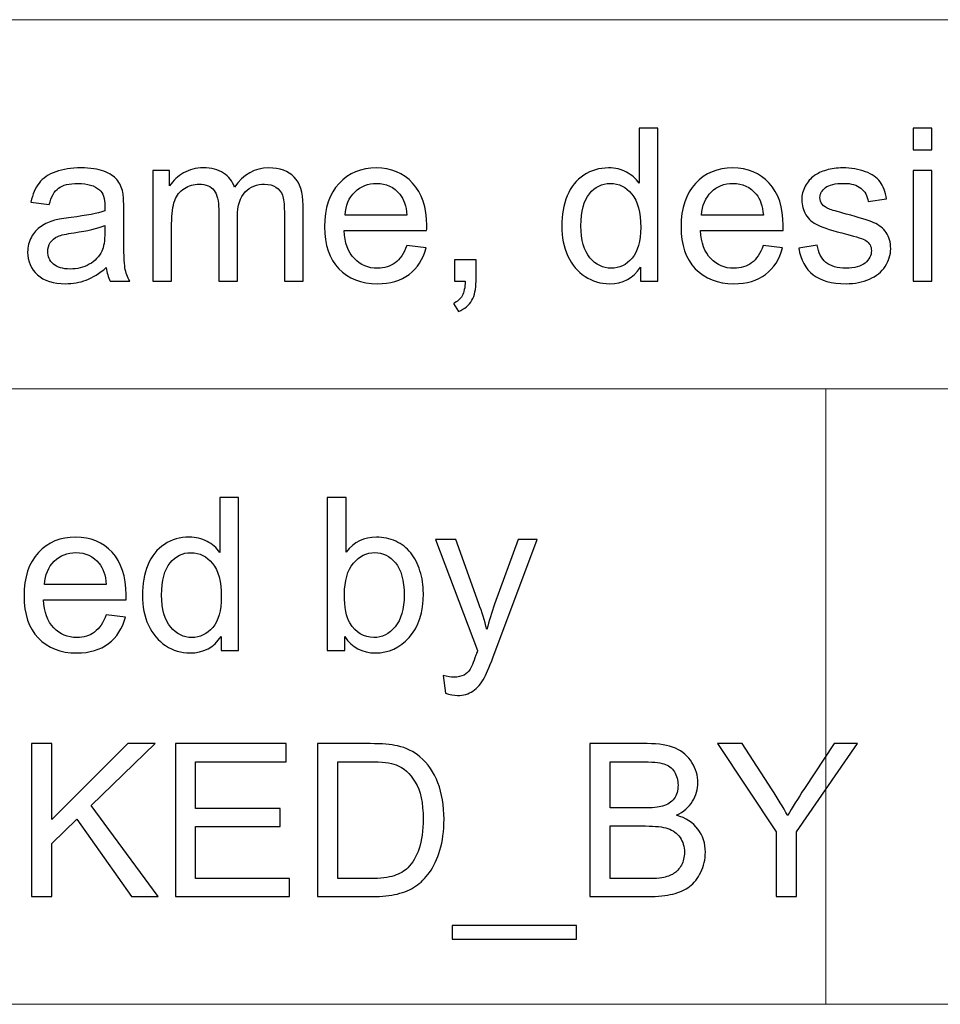
# Model space of a CAD drawing. Units: centimetres. Extents: x -89 to 89, y -93 to 35.
# Drawn here: x 67 to 69, y -87 to -84 of the extents above; entities that cross this region are included whole.
import ezdxf

# ---------------------------------------------------------------- set-up
doc = ezdxf.new("R2010")
doc.units = ezdxf.units.CM
doc.header["$MEASUREMENT"] = 0
doc.layers.add('Livello 1', color=7, linetype='Continuous')

msp = doc.modelspace()

# ---------------------------------------------------------------- linework, layer by layer
at = {"layer": 'Livello 1', "color": 5, "lineweight": 9}
for points in [[(60.22794, -84.49587), (60.22794, -84.49587), (85.60404, -84.49587), (85.60404, -84.49587)], [(60.22794, -85.39149), (60.22794, -85.39149), (85.60404, -85.39149), (85.60404, -85.39149)], [(68.73643, -86.88421), (68.73643, -86.88421), (68.73643, -85.39149), (68.73643, -85.39149)], [(60.22794, -86.88421), (60.22794, -86.88421), (85.60404, -86.88421), (85.60404, -86.88421)]]:
    msp.add_open_spline(points, degree=3, dxfattribs=at)
at = {"layer": 'Livello 1'}
for points, knots in [([(68.28631, -85.13025), (68.28631, -85.13025), (68.28631, -85.0963), (68.28631, -85.0963), (68.28631, -85.0963), (68.26929, -85.12299), (68.24424, -85.1363), (68.21115, -85.1363), (68.21115, -85.1363), (68.18973, -85.1363), (68.17003, -85.13042), (68.15206, -85.11859), (68.15206, -85.11859), (68.13409, -85.10684), (68.12019, -85.09034), (68.11025, -85.06909), (68.11025, -85.06909), (68.1004, -85.04792), (68.09548, -85.02365), (68.09548, -84.99609), (68.09548, -84.99609), (68.09548, -84.96931), (68.09997, -84.94495), (68.10887, -84.92309), (68.10887, -84.92309), (68.11785, -84.90124), (68.13124, -84.88448), (68.14913, -84.8729), (68.14913, -84.8729), (68.16701, -84.86124), (68.18705, -84.85537), (68.20916, -84.85537), (68.20916, -84.85537), (68.22532, -84.85537), (68.23974, -84.85882), (68.25236, -84.86565), (68.25236, -84.86565), (68.26506, -84.87247), (68.27534, -84.88137), (68.28328, -84.89234), (68.28328, -84.89234), (68.28328, -84.89234), (68.28328, -84.75922), (68.28328, -84.75922), (68.28328, -84.75922), (68.28328, -84.75922), (68.32855, -84.75922), (68.32855, -84.75922), (68.32855, -84.75922), (68.32855, -84.75922), (68.32855, -85.13025), (68.32855, -85.13025), (68.32855, -85.13025), (68.32855, -85.13025), (68.28631, -85.13025), (68.28631, -85.13025)], [0, 0, 0, 0, 0.0666667, 0.0666667, 0.0666667, 0.0666667, 0.1333333, 0.1333333, 0.1333333, 0.1333333, 0.2, 0.2, 0.2, 0.2, 0.2666667, 0.2666667, 0.2666667, 0.2666667, 0.3333333, 0.3333333, 0.3333333, 0.3333333, 0.4, 0.4, 0.4, 0.4, 0.4666667, 0.4666667, 0.4666667, 0.4666667, 0.5333333, 0.5333333, 0.5333333, 0.5333333, 0.6, 0.6, 0.6, 0.6, 0.6666667, 0.6666667, 0.6666667, 0.6666667, 0.7333333, 0.7333333, 0.7333333, 0.7333333, 0.8, 0.8, 0.8, 0.8, 0.8666667, 0.8666667, 0.8666667, 0.8666667, 1, 1, 1, 1]), ([(68.94785, -84.81166), (68.94785, -84.81166), (68.94785, -84.75922), (68.94785, -84.75922), (68.94785, -84.75922), (68.94785, -84.75922), (68.99346, -84.75922), (68.99346, -84.75922), (68.99346, -84.75922), (68.99346, -84.75922), (68.99346, -84.81166), (68.99346, -84.81166), (68.99346, -84.81166), (68.99346, -84.81166), (68.94785, -84.81166), (68.94785, -84.81166)], [0, 0, 0, 0, 0.2, 0.2, 0.2, 0.2, 0.4, 0.4, 0.4, 0.4, 0.6, 0.6, 0.6, 0.6, 1, 1, 1, 1]), ([(66.99102, -85.09708), (66.97409, -85.11142), (66.95785, -85.12152), (66.9423, -85.12749), (66.9423, -85.12749), (66.92667, -85.13336), (66.90991, -85.1363), (66.89202, -85.1363), (66.89202, -85.1363), (66.86248, -85.1363), (66.83985, -85.12913), (66.82395, -85.1147), (66.82395, -85.1147), (66.80814, -85.10027), (66.8002, -85.08179), (66.8002, -85.05941), (66.8002, -85.05941), (66.8002, -85.0462), (66.80313, -85.03419), (66.80918, -85.0233), (66.80918, -85.0233), (66.81514, -85.01242), (66.823, -85.00369), (66.83268, -84.99713), (66.83268, -84.99713), (66.84244, -84.99056), (66.85332, -84.98555), (66.8655, -84.98218), (66.8655, -84.98218), (66.8744, -84.97985), (66.88788, -84.97752), (66.90593, -84.97536), (66.90593, -84.97536), (66.94273, -84.97095), (66.96986, -84.96577), (66.98722, -84.95964), (66.98722, -84.95964), (66.9874, -84.95342), (66.98748, -84.94944), (66.98748, -84.9478), (66.98748, -84.9478), (66.98748, -84.92923), (66.98316, -84.9161), (66.97452, -84.90858), (66.97452, -84.90858), (66.96295, -84.89822), (66.94558, -84.89312), (66.92269, -84.89312), (66.92269, -84.89312), (66.90127, -84.89312), (66.88546, -84.89683), (66.87518, -84.90435), (66.87518, -84.90435), (66.86499, -84.91186), (66.85747, -84.92517), (66.85255, -84.94426), (66.85255, -84.94426), (66.85255, -84.94426), (66.80806, -84.93813), (66.80806, -84.93813), (66.80806, -84.93813), (66.81212, -84.91912), (66.81877, -84.90366), (66.82801, -84.892), (66.82801, -84.892), (66.83726, -84.88025), (66.85073, -84.87118), (66.86827, -84.86487), (66.86827, -84.86487), (66.88581, -84.85856), (66.90611, -84.85537), (66.92926, -84.85537), (66.92926, -84.85537), (66.95224, -84.85537), (66.97081, -84.85813), (66.98515, -84.86349), (66.98515, -84.86349), (66.99949, -84.86893), (67.01003, -84.87567), (67.01685, -84.88388), (67.01685, -84.88388), (67.02359, -84.89208), (67.02826, -84.90236), (67.03102, -84.91489), (67.03102, -84.91489), (67.03249, -84.92266), (67.03327, -84.93666), (67.03327, -84.95687), (67.03327, -84.95687), (67.03327, -84.95687), (67.03327, -85.0176), (67.03327, -85.0176), (67.03327, -85.0176), (67.03327, -85.06002), (67.03422, -85.0868), (67.0362, -85.09794), (67.0362, -85.09794), (67.0381, -85.10917), (67.04199, -85.11997), (67.04769, -85.13025), (67.04769, -85.13025), (67.04769, -85.13025), (67.00009, -85.13025), (67.00009, -85.13025), (67.00009, -85.13025), (66.99543, -85.12083), (66.99232, -85.10978), (66.99102, -85.09708)], [0, 0, 0, 0, 0.0357143, 0.0357143, 0.0357143, 0.0357143, 0.0714286, 0.0714286, 0.0714286, 0.0714286, 0.1071429, 0.1071429, 0.1071429, 0.1071429, 0.1428571, 0.1428571, 0.1428571, 0.1428571, 0.1785714, 0.1785714, 0.1785714, 0.1785714, 0.2142857, 0.2142857, 0.2142857, 0.2142857, 0.25, 0.25, 0.25, 0.25, 0.2857143, 0.2857143, 0.2857143, 0.2857143, 0.3214286, 0.3214286, 0.3214286, 0.3214286, 0.3571429, 0.3571429, 0.3571429, 0.3571429, 0.3928571, 0.3928571, 0.3928571, 0.3928571, 0.4285714, 0.4285714, 0.4285714, 0.4285714, 0.4642857, 0.4642857, 0.4642857, 0.4642857, 0.5, 0.5, 0.5, 0.5, 0.5357143, 0.5357143, 0.5357143, 0.5357143, 0.5714286, 0.5714286, 0.5714286, 0.5714286, 0.6071429, 0.6071429, 0.6071429, 0.6071429, 0.6428571, 0.6428571, 0.6428571, 0.6428571, 0.6785714, 0.6785714, 0.6785714, 0.6785714, 0.7142857, 0.7142857, 0.7142857, 0.7142857, 0.75, 0.75, 0.75, 0.75, 0.7857143, 0.7857143, 0.7857143, 0.7857143, 0.8214286, 0.8214286, 0.8214286, 0.8214286, 0.8571429, 0.8571429, 0.8571429, 0.8571429, 0.8928571, 0.8928571, 0.8928571, 0.8928571, 0.9285714, 0.9285714, 0.9285714, 0.9285714, 1, 1, 1, 1]), ([(67.10393, -85.13025), (67.10393, -85.13025), (67.10393, -84.8615), (67.10393, -84.8615), (67.10393, -84.8615), (67.10393, -84.8615), (67.14462, -84.8615), (67.14462, -84.8615), (67.14462, -84.8615), (67.14462, -84.8615), (67.14462, -84.89917), (67.14462, -84.89917), (67.14462, -84.89917), (67.15308, -84.88603), (67.16431, -84.87541), (67.17831, -84.86746), (67.17831, -84.86746), (67.1923, -84.85943), (67.20828, -84.85537), (67.22617, -84.85537), (67.22617, -84.85537), (67.24604, -84.85537), (67.26236, -84.85951), (67.27506, -84.86781), (67.27506, -84.86781), (67.28785, -84.8761), (67.29683, -84.88759), (67.30201, -84.90245), (67.30201, -84.90245), (67.32335, -84.87109), (67.35099, -84.85537), (67.38503, -84.85537), (67.38503, -84.85537), (67.41172, -84.85537), (67.4322, -84.8628), (67.44654, -84.87757), (67.44654, -84.87757), (67.46088, -84.89234), (67.46805, -84.91506), (67.46805, -84.94573), (67.46805, -84.94573), (67.46805, -84.94573), (67.46805, -85.13025), (67.46805, -85.13025), (67.46805, -85.13025), (67.46805, -85.13025), (67.42278, -85.13025), (67.42278, -85.13025), (67.42278, -85.13025), (67.42278, -85.13025), (67.42278, -84.96093), (67.42278, -84.96093), (67.42278, -84.96093), (67.42278, -84.9427), (67.42131, -84.92957), (67.41838, -84.92154), (67.41838, -84.92154), (67.41535, -84.91359), (67.41, -84.90711), (67.40231, -84.90219), (67.40231, -84.90219), (67.39453, -84.89735), (67.38538, -84.89485), (67.37492, -84.89485), (67.37492, -84.89485), (67.35601, -84.89485), (67.34037, -84.90115), (67.32784, -84.91377), (67.32784, -84.91377), (67.3154, -84.92629), (67.3091, -84.94642), (67.3091, -84.97406), (67.3091, -84.97406), (67.3091, -84.97406), (67.3091, -85.13025), (67.3091, -85.13025), (67.3091, -85.13025), (67.3091, -85.13025), (67.26357, -85.13025), (67.26357, -85.13025), (67.26357, -85.13025), (67.26357, -85.13025), (67.26357, -84.95566), (67.26357, -84.95566), (67.26357, -84.95566), (67.26357, -84.93536), (67.25986, -84.92016), (67.25243, -84.91005), (67.25243, -84.91005), (67.245, -84.89994), (67.2329, -84.89485), (67.21597, -84.89485), (67.21597, -84.89485), (67.20319, -84.89485), (67.19135, -84.89822), (67.18047, -84.90504), (67.18047, -84.90504), (67.16958, -84.91178), (67.16164, -84.92163), (67.1568, -84.93458), (67.1568, -84.93458), (67.15187, -84.94763), (67.14945, -84.96637), (67.14945, -84.99082), (67.14945, -84.99082), (67.14945, -84.99082), (67.14945, -85.13025), (67.14945, -85.13025), (67.14945, -85.13025), (67.14945, -85.13025), (67.10393, -85.13025), (67.10393, -85.13025)], [0, 0, 0, 0, 0.0344828, 0.0344828, 0.0344828, 0.0344828, 0.0689655, 0.0689655, 0.0689655, 0.0689655, 0.1034483, 0.1034483, 0.1034483, 0.1034483, 0.137931, 0.137931, 0.137931, 0.137931, 0.1724138, 0.1724138, 0.1724138, 0.1724138, 0.2068966, 0.2068966, 0.2068966, 0.2068966, 0.2413793, 0.2413793, 0.2413793, 0.2413793, 0.2758621, 0.2758621, 0.2758621, 0.2758621, 0.3103448, 0.3103448, 0.3103448, 0.3103448, 0.3448276, 0.3448276, 0.3448276, 0.3448276, 0.3793103, 0.3793103, 0.3793103, 0.3793103, 0.4137931, 0.4137931, 0.4137931, 0.4137931, 0.4482759, 0.4482759, 0.4482759, 0.4482759, 0.4827586, 0.4827586, 0.4827586, 0.4827586, 0.5172414, 0.5172414, 0.5172414, 0.5172414, 0.5517241, 0.5517241, 0.5517241, 0.5517241, 0.5862069, 0.5862069, 0.5862069, 0.5862069, 0.6206897, 0.6206897, 0.6206897, 0.6206897, 0.6551724, 0.6551724, 0.6551724, 0.6551724, 0.6896552, 0.6896552, 0.6896552, 0.6896552, 0.7241379, 0.7241379, 0.7241379, 0.7241379, 0.7586207, 0.7586207, 0.7586207, 0.7586207, 0.7931034, 0.7931034, 0.7931034, 0.7931034, 0.8275862, 0.8275862, 0.8275862, 0.8275862, 0.862069, 0.862069, 0.862069, 0.862069, 0.8965517, 0.8965517, 0.8965517, 0.8965517, 0.9310345, 0.9310345, 0.9310345, 0.9310345, 1, 1, 1, 1]), ([(67.71961, -85.04369), (67.71961, -85.04369), (67.76669, -85.04948), (67.76669, -85.04948), (67.76669, -85.04948), (67.75926, -85.07704), (67.74552, -85.09837), (67.72548, -85.11358), (67.72548, -85.11358), (67.70535, -85.1287), (67.6797, -85.1363), (67.64851, -85.1363), (67.64851, -85.1363), (67.6092, -85.1363), (67.57802, -85.1242), (67.55504, -85.10001), (67.55504, -85.10001), (67.53197, -85.07583), (67.52049, -85.04188), (67.52049, -84.99816), (67.52049, -84.99816), (67.52049, -84.9529), (67.53215, -84.91783), (67.55539, -84.89286), (67.55539, -84.89286), (67.57871, -84.86789), (67.60886, -84.85537), (67.646, -84.85537), (67.646, -84.85537), (67.68194, -84.85537), (67.71131, -84.86763), (67.73403, -84.89208), (67.73403, -84.89208), (67.75684, -84.91653), (67.76824, -84.951), (67.76824, -84.99531), (67.76824, -84.99531), (67.76824, -84.99808), (67.76816, -85.00214), (67.76798, -85.00749), (67.76798, -85.00749), (67.76798, -85.00749), (67.56757, -85.00749), (67.56757, -85.00749), (67.56757, -85.00749), (67.56921, -85.03704), (67.57759, -85.05967), (67.59262, -85.07531), (67.59262, -85.07531), (67.60765, -85.09103), (67.62631, -85.09889), (67.64877, -85.09889), (67.64877, -85.09889), (67.66544, -85.09889), (67.6797, -85.09449), (67.69153, -85.08567), (67.69153, -85.08567), (67.70337, -85.07695), (67.7127, -85.06295), (67.71961, -85.04369)], [0, 0, 0, 0, 0.0625, 0.0625, 0.0625, 0.0625, 0.125, 0.125, 0.125, 0.125, 0.1875, 0.1875, 0.1875, 0.1875, 0.25, 0.25, 0.25, 0.25, 0.3125, 0.3125, 0.3125, 0.3125, 0.375, 0.375, 0.375, 0.375, 0.4375, 0.4375, 0.4375, 0.4375, 0.5, 0.5, 0.5, 0.5, 0.5625, 0.5625, 0.5625, 0.5625, 0.625, 0.625, 0.625, 0.625, 0.6875, 0.6875, 0.6875, 0.6875, 0.75, 0.75, 0.75, 0.75, 0.8125, 0.8125, 0.8125, 0.8125, 0.875, 0.875, 0.875, 0.875, 1, 1, 1, 1]), ([(68.58417, -85.04369), (68.58417, -85.04369), (68.63125, -85.04948), (68.63125, -85.04948), (68.63125, -85.04948), (68.62382, -85.07704), (68.61008, -85.09837), (68.59004, -85.11358), (68.59004, -85.11358), (68.56991, -85.1287), (68.54426, -85.1363), (68.51307, -85.1363), (68.51307, -85.1363), (68.47376, -85.1363), (68.44258, -85.1242), (68.4196, -85.10001), (68.4196, -85.10001), (68.39653, -85.07583), (68.38505, -85.04188), (68.38505, -84.99816), (68.38505, -84.99816), (68.38505, -84.9529), (68.39671, -84.91783), (68.41995, -84.89286), (68.41995, -84.89286), (68.44327, -84.86789), (68.47342, -84.85537), (68.51056, -84.85537), (68.51056, -84.85537), (68.5465, -84.85537), (68.57587, -84.86763), (68.59859, -84.89208), (68.59859, -84.89208), (68.6214, -84.91653), (68.6328, -84.951), (68.6328, -84.99531), (68.6328, -84.99531), (68.6328, -84.99808), (68.63272, -85.00214), (68.63254, -85.00749), (68.63254, -85.00749), (68.63254, -85.00749), (68.43213, -85.00749), (68.43213, -85.00749), (68.43213, -85.00749), (68.43377, -85.03704), (68.44215, -85.05967), (68.45718, -85.07531), (68.45718, -85.07531), (68.47221, -85.09103), (68.49087, -85.09889), (68.51333, -85.09889), (68.51333, -85.09889), (68.53, -85.09889), (68.54426, -85.09449), (68.55609, -85.08567), (68.55609, -85.08567), (68.56793, -85.07695), (68.57726, -85.06295), (68.58417, -85.04369)], [0, 0, 0, 0, 0.0625, 0.0625, 0.0625, 0.0625, 0.125, 0.125, 0.125, 0.125, 0.1875, 0.1875, 0.1875, 0.1875, 0.25, 0.25, 0.25, 0.25, 0.3125, 0.3125, 0.3125, 0.3125, 0.375, 0.375, 0.375, 0.375, 0.4375, 0.4375, 0.4375, 0.4375, 0.5, 0.5, 0.5, 0.5, 0.5625, 0.5625, 0.5625, 0.5625, 0.625, 0.625, 0.625, 0.625, 0.6875, 0.6875, 0.6875, 0.6875, 0.75, 0.75, 0.75, 0.75, 0.8125, 0.8125, 0.8125, 0.8125, 0.875, 0.875, 0.875, 0.875, 1, 1, 1, 1]), ([(68.67029, -85.05), (68.67029, -85.05), (68.7153, -85.04291), (68.7153, -85.04291), (68.7153, -85.04291), (68.7178, -85.06097), (68.72489, -85.07479), (68.73646, -85.08447), (68.73646, -85.08447), (68.74795, -85.09405), (68.76411, -85.09889), (68.78493, -85.09889), (68.78493, -85.09889), (68.80583, -85.09889), (68.82138, -85.09457), (68.83149, -85.08611), (68.83149, -85.08611), (68.8416, -85.07755), (68.84669, -85.06753), (68.84669, -85.05613), (68.84669, -85.05613), (68.84669, -85.04576), (68.8422, -85.03773), (68.83322, -85.03177), (68.83322, -85.03177), (68.827, -85.02771), (68.81145, -85.02261), (68.78665, -85.01639), (68.78665, -85.01639), (68.75331, -85.00793), (68.73007, -85.00067), (68.7172, -84.99445), (68.7172, -84.99445), (68.70433, -84.98832), (68.69448, -84.97976), (68.68783, -84.96888), (68.68783, -84.96888), (68.68118, -84.95799), (68.67781, -84.94599), (68.67781, -84.93286), (68.67781, -84.93286), (68.67781, -84.92085), (68.68057, -84.90979), (68.6861, -84.8996), (68.6861, -84.8996), (68.69154, -84.88932), (68.69906, -84.88085), (68.70847, -84.87411), (68.70847, -84.87411), (68.71556, -84.86893), (68.72523, -84.86444), (68.73741, -84.86081), (68.73741, -84.86081), (68.74968, -84.85718), (68.76281, -84.85537), (68.77681, -84.85537), (68.77681, -84.85537), (68.79788, -84.85537), (68.81637, -84.85848), (68.83235, -84.86452), (68.83235, -84.86452), (68.84833, -84.87057), (68.86008, -84.87878), (68.86769, -84.88914), (68.86769, -84.88914), (68.87529, -84.8996), (68.88047, -84.91342), (68.88332, -84.93078), (68.88332, -84.93078), (68.88332, -84.93078), (68.83883, -84.93692), (68.83883, -84.93692), (68.83883, -84.93692), (68.83676, -84.92309), (68.83088, -84.9123), (68.82121, -84.90452), (68.82121, -84.90452), (68.81153, -84.89675), (68.7978, -84.89286), (68.78009, -84.89286), (68.78009, -84.89286), (68.75918, -84.89286), (68.74424, -84.89631), (68.73534, -84.90323), (68.73534, -84.90323), (68.72636, -84.91014), (68.72186, -84.91826), (68.72186, -84.9275), (68.72186, -84.9275), (68.72186, -84.93346), (68.72376, -84.93873), (68.72748, -84.94348), (68.72748, -84.94348), (68.73119, -84.94841), (68.73698, -84.95238), (68.74493, -84.95566), (68.74493, -84.95566), (68.74951, -84.9573), (68.7629, -84.96119), (68.78519, -84.96724), (68.78519, -84.96724), (68.81741, -84.97588), (68.83987, -84.98287), (68.85257, -84.9884), (68.85257, -84.9884), (68.86535, -84.99385), (68.87537, -85.00188), (68.88263, -85.01233), (68.88263, -85.01233), (68.88989, -85.02278), (68.89351, -85.03574), (68.89351, -85.05129), (68.89351, -85.05129), (68.89351, -85.0665), (68.88902, -85.08075), (68.88021, -85.09423), (68.88021, -85.09423), (68.87131, -85.10762), (68.85853, -85.11798), (68.84186, -85.12533), (68.84186, -85.12533), (68.82518, -85.13267), (68.80626, -85.1363), (68.78519, -85.1363), (68.78519, -85.1363), (68.7502, -85.1363), (68.72359, -85.12904), (68.70528, -85.11453), (68.70528, -85.11453), (68.68696, -85.10001), (68.6753, -85.0785), (68.67029, -85.05)], [0, 0, 0, 0, 0.0294118, 0.0294118, 0.0294118, 0.0294118, 0.0588235, 0.0588235, 0.0588235, 0.0588235, 0.0882353, 0.0882353, 0.0882353, 0.0882353, 0.1176471, 0.1176471, 0.1176471, 0.1176471, 0.1470588, 0.1470588, 0.1470588, 0.1470588, 0.1764706, 0.1764706, 0.1764706, 0.1764706, 0.2058824, 0.2058824, 0.2058824, 0.2058824, 0.2352941, 0.2352941, 0.2352941, 0.2352941, 0.2647059, 0.2647059, 0.2647059, 0.2647059, 0.2941176, 0.2941176, 0.2941176, 0.2941176, 0.3235294, 0.3235294, 0.3235294, 0.3235294, 0.3529412, 0.3529412, 0.3529412, 0.3529412, 0.3823529, 0.3823529, 0.3823529, 0.3823529, 0.4117647, 0.4117647, 0.4117647, 0.4117647, 0.4411765, 0.4411765, 0.4411765, 0.4411765, 0.4705882, 0.4705882, 0.4705882, 0.4705882, 0.5, 0.5, 0.5, 0.5, 0.5294118, 0.5294118, 0.5294118, 0.5294118, 0.5588235, 0.5588235, 0.5588235, 0.5588235, 0.5882353, 0.5882353, 0.5882353, 0.5882353, 0.6176471, 0.6176471, 0.6176471, 0.6176471, 0.6470588, 0.6470588, 0.6470588, 0.6470588, 0.6764706, 0.6764706, 0.6764706, 0.6764706, 0.7058824, 0.7058824, 0.7058824, 0.7058824, 0.7352941, 0.7352941, 0.7352941, 0.7352941, 0.7647059, 0.7647059, 0.7647059, 0.7647059, 0.7941176, 0.7941176, 0.7941176, 0.7941176, 0.8235294, 0.8235294, 0.8235294, 0.8235294, 0.8529412, 0.8529412, 0.8529412, 0.8529412, 0.8823529, 0.8823529, 0.8823529, 0.8823529, 0.9117647, 0.9117647, 0.9117647, 0.9117647, 0.9411765, 0.9411765, 0.9411765, 0.9411765, 1, 1, 1, 1]), ([(68.94785, -85.13025), (68.94785, -85.13025), (68.94785, -84.8615), (68.94785, -84.8615), (68.94785, -84.8615), (68.94785, -84.8615), (68.99346, -84.8615), (68.99346, -84.8615), (68.99346, -84.8615), (68.99346, -84.8615), (68.99346, -85.13025), (68.99346, -85.13025), (68.99346, -85.13025), (68.99346, -85.13025), (68.94785, -85.13025), (68.94785, -85.13025)], [0, 0, 0, 0, 0.2, 0.2, 0.2, 0.2, 0.4, 0.4, 0.4, 0.4, 0.6, 0.6, 0.6, 0.6, 1, 1, 1, 1]), ([(67.57007, -84.97), (67.57007, -84.97), (67.72012, -84.97), (67.72012, -84.97), (67.72012, -84.97), (67.71814, -84.94746), (67.71235, -84.93044), (67.70293, -84.91921), (67.70293, -84.91921), (67.68842, -84.90167), (67.66959, -84.89286), (67.64652, -84.89286), (67.64652, -84.89286), (67.62562, -84.89286), (67.60799, -84.89986), (67.59374, -84.91385), (67.59374, -84.91385), (67.57949, -84.92785), (67.57163, -84.94659), (67.57007, -84.97)], [0, 0, 0, 0, 0.1666667, 0.1666667, 0.1666667, 0.1666667, 0.3333333, 0.3333333, 0.3333333, 0.3333333, 0.5, 0.5, 0.5, 0.5, 0.6666667, 0.6666667, 0.6666667, 0.6666667, 1, 1, 1, 1]), ([(68.1423, -84.99609), (68.1423, -85.03056), (68.14956, -85.0563), (68.16407, -85.07332), (68.16407, -85.07332), (68.17858, -85.09034), (68.19569, -85.09889), (68.21547, -85.09889), (68.21547, -85.09889), (68.23534, -85.09889), (68.25227, -85.09068), (68.26618, -85.07444), (68.26618, -85.07444), (68.28009, -85.0582), (68.28708, -85.03332), (68.28708, -84.99989), (68.28708, -84.99989), (68.28708, -84.96309), (68.28, -84.93614), (68.26583, -84.91895), (68.26583, -84.91895), (68.25167, -84.90167), (68.23422, -84.89312), (68.2134, -84.89312), (68.2134, -84.89312), (68.19318, -84.89312), (68.17625, -84.90141), (68.16269, -84.91791), (68.16269, -84.91791), (68.14913, -84.93441), (68.1423, -84.9605), (68.1423, -84.99609)], [0, 0, 0, 0, 0.1111111, 0.1111111, 0.1111111, 0.1111111, 0.2222222, 0.2222222, 0.2222222, 0.2222222, 0.3333333, 0.3333333, 0.3333333, 0.3333333, 0.4444444, 0.4444444, 0.4444444, 0.4444444, 0.5555556, 0.5555556, 0.5555556, 0.5555556, 0.6666667, 0.6666667, 0.6666667, 0.6666667, 0.7777778, 0.7777778, 0.7777778, 0.7777778, 1, 1, 1, 1]), ([(68.43463, -84.97), (68.43463, -84.97), (68.58468, -84.97), (68.58468, -84.97), (68.58468, -84.97), (68.5827, -84.94746), (68.57691, -84.93044), (68.56749, -84.91921), (68.56749, -84.91921), (68.55298, -84.90167), (68.53415, -84.89286), (68.51108, -84.89286), (68.51108, -84.89286), (68.49018, -84.89286), (68.47255, -84.89986), (68.4583, -84.91385), (68.4583, -84.91385), (68.44405, -84.92785), (68.43619, -84.94659), (68.43463, -84.97)], [0, 0, 0, 0, 0.1666667, 0.1666667, 0.1666667, 0.1666667, 0.3333333, 0.3333333, 0.3333333, 0.3333333, 0.5, 0.5, 0.5, 0.5, 0.6666667, 0.6666667, 0.6666667, 0.6666667, 1, 1, 1, 1]), ([(66.98722, -84.99531), (66.97064, -85.00214), (66.94584, -85.00784), (66.91284, -85.01259), (66.91284, -85.01259), (66.8941, -85.01527), (66.88079, -85.01829), (66.87311, -85.02166), (66.87311, -85.02166), (66.86533, -85.02503), (66.85928, -85.02996), (66.85514, -85.03652), (66.85514, -85.03652), (66.8509, -85.043), (66.84875, -85.05017), (66.84875, -85.05812), (66.84875, -85.05812), (66.84875, -85.0703), (66.85341, -85.0804), (66.86257, -85.08853), (66.86257, -85.08853), (66.87172, -85.09656), (66.8852, -85.10062), (66.90291, -85.10062), (66.90291, -85.10062), (66.92045, -85.10062), (66.93608, -85.09682), (66.94973, -85.08913), (66.94973, -85.08913), (66.96338, -85.08144), (66.97349, -85.0709), (66.97988, -85.0576), (66.97988, -85.0576), (66.9848, -85.04732), (66.98722, -85.03211), (66.98722, -85.01207), (66.98722, -85.01207), (66.98722, -85.01207), (66.98722, -84.99531), (66.98722, -84.99531)], [0, 0, 0, 0, 0.0909091, 0.0909091, 0.0909091, 0.0909091, 0.1818182, 0.1818182, 0.1818182, 0.1818182, 0.2727273, 0.2727273, 0.2727273, 0.2727273, 0.3636364, 0.3636364, 0.3636364, 0.3636364, 0.4545455, 0.4545455, 0.4545455, 0.4545455, 0.5454545, 0.5454545, 0.5454545, 0.5454545, 0.6363636, 0.6363636, 0.6363636, 0.6363636, 0.7272727, 0.7272727, 0.7272727, 0.7272727, 0.8181818, 0.8181818, 0.8181818, 0.8181818, 1, 1, 1, 1]), ([(67.83579, -85.13025), (67.83579, -85.13025), (67.83579, -85.07833), (67.83579, -85.07833), (67.83579, -85.07833), (67.83579, -85.07833), (67.88771, -85.07833), (67.88771, -85.07833), (67.88771, -85.07833), (67.88771, -85.07833), (67.88771, -85.13025), (67.88771, -85.13025), (67.88771, -85.13025), (67.88771, -85.14934), (67.88434, -85.16472), (67.87761, -85.17647), (67.87761, -85.17647), (67.87078, -85.18813), (67.86007, -85.1972), (67.84547, -85.20368), (67.84547, -85.20368), (67.84547, -85.20368), (67.83277, -85.18416), (67.83277, -85.18416), (67.83277, -85.18416), (67.84236, -85.17992), (67.84944, -85.1737), (67.85402, -85.16558), (67.85402, -85.16558), (67.8586, -85.15738), (67.86111, -85.14563), (67.86162, -85.13025), (67.86162, -85.13025), (67.86162, -85.13025), (67.83579, -85.13025), (67.83579, -85.13025)], [0, 0, 0, 0, 0.1, 0.1, 0.1, 0.1, 0.2, 0.2, 0.2, 0.2, 0.3, 0.3, 0.3, 0.3, 0.4, 0.4, 0.4, 0.4, 0.5, 0.5, 0.5, 0.5, 0.6, 0.6, 0.6, 0.6, 0.7, 0.7, 0.7, 0.7, 0.8, 0.8, 0.8, 0.8, 1, 1, 1, 1]), ([(67.26918, -86.02587), (67.26918, -86.02587), (67.26918, -85.99192), (67.26918, -85.99192), (67.26918, -85.99192), (67.25216, -86.01861), (67.22711, -86.03192), (67.19402, -86.03192), (67.19402, -86.03192), (67.1726, -86.03192), (67.1529, -86.02604), (67.13493, -86.01421), (67.13493, -86.01421), (67.11696, -86.00246), (67.10306, -85.98596), (67.09312, -85.96471), (67.09312, -85.96471), (67.08327, -85.94354), (67.07835, -85.91927), (67.07835, -85.89171), (67.07835, -85.89171), (67.07835, -85.86493), (67.08284, -85.84057), (67.09174, -85.81871), (67.09174, -85.81871), (67.10072, -85.79686), (67.11411, -85.7801), (67.132, -85.76852), (67.132, -85.76852), (67.14988, -85.75686), (67.16992, -85.75099), (67.19203, -85.75099), (67.19203, -85.75099), (67.20819, -85.75099), (67.22261, -85.75444), (67.23523, -85.76127), (67.23523, -85.76127), (67.24793, -85.76809), (67.25821, -85.77699), (67.26615, -85.78796), (67.26615, -85.78796), (67.26615, -85.78796), (67.26615, -85.65484), (67.26615, -85.65484), (67.26615, -85.65484), (67.26615, -85.65484), (67.31142, -85.65484), (67.31142, -85.65484), (67.31142, -85.65484), (67.31142, -85.65484), (67.31142, -86.02587), (67.31142, -86.02587), (67.31142, -86.02587), (67.31142, -86.02587), (67.26918, -86.02587), (67.26918, -86.02587)], [0, 0, 0, 0, 0.0666667, 0.0666667, 0.0666667, 0.0666667, 0.1333333, 0.1333333, 0.1333333, 0.1333333, 0.2, 0.2, 0.2, 0.2, 0.2666667, 0.2666667, 0.2666667, 0.2666667, 0.3333333, 0.3333333, 0.3333333, 0.3333333, 0.4, 0.4, 0.4, 0.4, 0.4666667, 0.4666667, 0.4666667, 0.4666667, 0.5333333, 0.5333333, 0.5333333, 0.5333333, 0.6, 0.6, 0.6, 0.6, 0.6666667, 0.6666667, 0.6666667, 0.6666667, 0.7333333, 0.7333333, 0.7333333, 0.7333333, 0.8, 0.8, 0.8, 0.8, 0.8666667, 0.8666667, 0.8666667, 0.8666667, 1, 1, 1, 1]), ([(67.56911, -86.02587), (67.56911, -86.02587), (67.52687, -86.02587), (67.52687, -86.02587), (67.52687, -86.02587), (67.52687, -86.02587), (67.52687, -85.65484), (67.52687, -85.65484), (67.52687, -85.65484), (67.52687, -85.65484), (67.5724, -85.65484), (67.5724, -85.65484), (67.5724, -85.65484), (67.5724, -85.65484), (67.5724, -85.78718), (67.5724, -85.78718), (67.5724, -85.78718), (67.59166, -85.76308), (67.61619, -85.75099), (67.646, -85.75099), (67.646, -85.75099), (67.66258, -85.75099), (67.67822, -85.75436), (67.69299, -85.76101), (67.69299, -85.76101), (67.70776, -85.76766), (67.71986, -85.77708), (67.72945, -85.78908), (67.72945, -85.78908), (67.73895, -85.80118), (67.74646, -85.81569), (67.75182, -85.8328), (67.75182, -85.8328), (67.75726, -85.84981), (67.75994, -85.86804), (67.75994, -85.88739), (67.75994, -85.88739), (67.75994, -85.93352), (67.74854, -85.96911), (67.72573, -85.99425), (67.72573, -85.99425), (67.70301, -86.01939), (67.67563, -86.03192), (67.64375, -86.03192), (67.64375, -86.03192), (67.61205, -86.03192), (67.58717, -86.0187), (67.56911, -85.99218), (67.56911, -85.99218), (67.56911, -85.99218), (67.56911, -86.02587), (67.56911, -86.02587)], [0, 0, 0, 0, 0.0714286, 0.0714286, 0.0714286, 0.0714286, 0.1428571, 0.1428571, 0.1428571, 0.1428571, 0.2142857, 0.2142857, 0.2142857, 0.2142857, 0.2857143, 0.2857143, 0.2857143, 0.2857143, 0.3571429, 0.3571429, 0.3571429, 0.3571429, 0.4285714, 0.4285714, 0.4285714, 0.4285714, 0.5, 0.5, 0.5, 0.5, 0.5714286, 0.5714286, 0.5714286, 0.5714286, 0.6428571, 0.6428571, 0.6428571, 0.6428571, 0.7142857, 0.7142857, 0.7142857, 0.7142857, 0.7857143, 0.7857143, 0.7857143, 0.7857143, 0.8571429, 0.8571429, 0.8571429, 0.8571429, 1, 1, 1, 1]), ([(66.9905, -85.93931), (66.9905, -85.93931), (67.03758, -85.9451), (67.03758, -85.9451), (67.03758, -85.9451), (67.03015, -85.97266), (67.01641, -85.99399), (66.99637, -86.0092), (66.99637, -86.0092), (66.97624, -86.02432), (66.95059, -86.03192), (66.9194, -86.03192), (66.9194, -86.03192), (66.88009, -86.03192), (66.84891, -86.01982), (66.82593, -85.99563), (66.82593, -85.99563), (66.80286, -85.97145), (66.79138, -85.9375), (66.79138, -85.89378), (66.79138, -85.89378), (66.79138, -85.84852), (66.80304, -85.81345), (66.82628, -85.78848), (66.82628, -85.78848), (66.8496, -85.76351), (66.87975, -85.75099), (66.91689, -85.75099), (66.91689, -85.75099), (66.95283, -85.75099), (66.9822, -85.76325), (67.00492, -85.7877), (67.00492, -85.7877), (67.02773, -85.81215), (67.03913, -85.84662), (67.03913, -85.89093), (67.03913, -85.89093), (67.03913, -85.8937), (67.03905, -85.89776), (67.03887, -85.90311), (67.03887, -85.90311), (67.03887, -85.90311), (66.83846, -85.90311), (66.83846, -85.90311), (66.83846, -85.90311), (66.8401, -85.93266), (66.84848, -85.95529), (66.86351, -85.97093), (66.86351, -85.97093), (66.87854, -85.98665), (66.8972, -85.99451), (66.91966, -85.99451), (66.91966, -85.99451), (66.93633, -85.99451), (66.95059, -85.99011), (66.96242, -85.98129), (66.96242, -85.98129), (66.97426, -85.97257), (66.98359, -85.95857), (66.9905, -85.93931)], [0, 0, 0, 0, 0.0625, 0.0625, 0.0625, 0.0625, 0.125, 0.125, 0.125, 0.125, 0.1875, 0.1875, 0.1875, 0.1875, 0.25, 0.25, 0.25, 0.25, 0.3125, 0.3125, 0.3125, 0.3125, 0.375, 0.375, 0.375, 0.375, 0.4375, 0.4375, 0.4375, 0.4375, 0.5, 0.5, 0.5, 0.5, 0.5625, 0.5625, 0.5625, 0.5625, 0.625, 0.625, 0.625, 0.625, 0.6875, 0.6875, 0.6875, 0.6875, 0.75, 0.75, 0.75, 0.75, 0.8125, 0.8125, 0.8125, 0.8125, 0.875, 0.875, 0.875, 0.875, 1, 1, 1, 1]), ([(67.81333, -86.12936), (67.81333, -86.12936), (67.80823, -86.0866), (67.80823, -86.0866), (67.80823, -86.0866), (67.81825, -86.08928), (67.82689, -86.09066), (67.83432, -86.09066), (67.83432, -86.09066), (67.84443, -86.09066), (67.85255, -86.08893), (67.85859, -86.08556), (67.85859, -86.08556), (67.86473, -86.08219), (67.86965, -86.07753), (67.87354, -86.0714), (67.87354, -86.0714), (67.87647, -86.0669), (67.88105, -86.05559), (67.88745, -86.03753), (67.88745, -86.03753), (67.88831, -86.03494), (67.88969, -86.03131), (67.89151, -86.02639), (67.89151, -86.02639), (67.89151, -86.02639), (67.78957, -85.75712), (67.78957, -85.75712), (67.78957, -85.75712), (67.78957, -85.75712), (67.83864, -85.75712), (67.83864, -85.75712), (67.83864, -85.75712), (67.83864, -85.75712), (67.89462, -85.9127), (67.89462, -85.9127), (67.89462, -85.9127), (67.90179, -85.93249), (67.90835, -85.95322), (67.91405, -85.97499), (67.91405, -85.97499), (67.91932, -85.95408), (67.92554, -85.9337), (67.9328, -85.91374), (67.9328, -85.91374), (67.9328, -85.91374), (67.99025, -85.75712), (67.99025, -85.75712), (67.99025, -85.75712), (67.99025, -85.75712), (68.03577, -85.75712), (68.03577, -85.75712), (68.03577, -85.75712), (68.03577, -85.75712), (67.93358, -86.03045), (67.93358, -86.03045), (67.93358, -86.03045), (67.9226, -86.05999), (67.91405, -86.08029), (67.90801, -86.09144), (67.90801, -86.09144), (67.89989, -86.10647), (67.89064, -86.11744), (67.88019, -86.12444), (67.88019, -86.12444), (67.86965, -86.13143), (67.85721, -86.13498), (67.8427, -86.13498), (67.8427, -86.13498), (67.83389, -86.13498), (67.82412, -86.13308), (67.81333, -86.12936)], [0, 0, 0, 0, 0.0526316, 0.0526316, 0.0526316, 0.0526316, 0.1052632, 0.1052632, 0.1052632, 0.1052632, 0.1578947, 0.1578947, 0.1578947, 0.1578947, 0.2105263, 0.2105263, 0.2105263, 0.2105263, 0.2631579, 0.2631579, 0.2631579, 0.2631579, 0.3157895, 0.3157895, 0.3157895, 0.3157895, 0.3684211, 0.3684211, 0.3684211, 0.3684211, 0.4210526, 0.4210526, 0.4210526, 0.4210526, 0.4736842, 0.4736842, 0.4736842, 0.4736842, 0.5263158, 0.5263158, 0.5263158, 0.5263158, 0.5789474, 0.5789474, 0.5789474, 0.5789474, 0.6315789, 0.6315789, 0.6315789, 0.6315789, 0.6842105, 0.6842105, 0.6842105, 0.6842105, 0.7368421, 0.7368421, 0.7368421, 0.7368421, 0.7894737, 0.7894737, 0.7894737, 0.7894737, 0.8421053, 0.8421053, 0.8421053, 0.8421053, 0.8947368, 0.8947368, 0.8947368, 0.8947368, 1, 1, 1, 1]), ([(66.84096, -85.86562), (66.84096, -85.86562), (66.99101, -85.86562), (66.99101, -85.86562), (66.99101, -85.86562), (66.98903, -85.84308), (66.98324, -85.82606), (66.97382, -85.81483), (66.97382, -85.81483), (66.95931, -85.79729), (66.94048, -85.78848), (66.91741, -85.78848), (66.91741, -85.78848), (66.89651, -85.78848), (66.87888, -85.79548), (66.86463, -85.80947), (66.86463, -85.80947), (66.85038, -85.82347), (66.84252, -85.84221), (66.84096, -85.86562)], [0, 0, 0, 0, 0.1666667, 0.1666667, 0.1666667, 0.1666667, 0.3333333, 0.3333333, 0.3333333, 0.3333333, 0.5, 0.5, 0.5, 0.5, 0.6666667, 0.6666667, 0.6666667, 0.6666667, 1, 1, 1, 1]), ([(67.12517, -85.89171), (67.12517, -85.92618), (67.13243, -85.95192), (67.14694, -85.96894), (67.14694, -85.96894), (67.16145, -85.98596), (67.17856, -85.99451), (67.19834, -85.99451), (67.19834, -85.99451), (67.21821, -85.99451), (67.23514, -85.9863), (67.24905, -85.97006), (67.24905, -85.97006), (67.26296, -85.95382), (67.26995, -85.92894), (67.26995, -85.89551), (67.26995, -85.89551), (67.26995, -85.85871), (67.26287, -85.83176), (67.2487, -85.81457), (67.2487, -85.81457), (67.23454, -85.79729), (67.21709, -85.78874), (67.19627, -85.78874), (67.19627, -85.78874), (67.17605, -85.78874), (67.15912, -85.79703), (67.14556, -85.81353), (67.14556, -85.81353), (67.132, -85.83003), (67.12517, -85.85612), (67.12517, -85.89171)], [0, 0, 0, 0, 0.1111111, 0.1111111, 0.1111111, 0.1111111, 0.2222222, 0.2222222, 0.2222222, 0.2222222, 0.3333333, 0.3333333, 0.3333333, 0.3333333, 0.4444444, 0.4444444, 0.4444444, 0.4444444, 0.5555556, 0.5555556, 0.5555556, 0.5555556, 0.6666667, 0.6666667, 0.6666667, 0.6666667, 0.7777778, 0.7777778, 0.7777778, 0.7777778, 1, 1, 1, 1]), ([(67.56859, -85.88947), (67.56859, -85.92169), (67.573, -85.94493), (67.58173, -85.95927), (67.58173, -85.95927), (67.59607, -85.98276), (67.6155, -85.99451), (67.63995, -85.99451), (67.63995, -85.99451), (67.65991, -85.99451), (67.6771, -85.98587), (67.69161, -85.96851), (67.69161, -85.96851), (67.70612, -85.95123), (67.71338, -85.92549), (67.71338, -85.89119), (67.71338, -85.89119), (67.71338, -85.85612), (67.70638, -85.8302), (67.69247, -85.81353), (67.69247, -85.81353), (67.67856, -85.79686), (67.66172, -85.78848), (67.64202, -85.78848), (67.64202, -85.78848), (67.62207, -85.78848), (67.60488, -85.79712), (67.59036, -85.8144), (67.59036, -85.8144), (67.57585, -85.83167), (67.56859, -85.85672), (67.56859, -85.88947)], [0, 0, 0, 0, 0.1111111, 0.1111111, 0.1111111, 0.1111111, 0.2222222, 0.2222222, 0.2222222, 0.2222222, 0.3333333, 0.3333333, 0.3333333, 0.3333333, 0.4444444, 0.4444444, 0.4444444, 0.4444444, 0.5555556, 0.5555556, 0.5555556, 0.5555556, 0.6666667, 0.6666667, 0.6666667, 0.6666667, 0.7777778, 0.7777778, 0.7777778, 0.7777778, 1, 1, 1, 1]), ([(66.80977, -86.62296), (66.80977, -86.62296), (66.80977, -86.25193), (66.80977, -86.25193), (66.80977, -86.25193), (66.80977, -86.25193), (66.85893, -86.25193), (66.85893, -86.25193), (66.85893, -86.25193), (66.85893, -86.25193), (66.85893, -86.43593), (66.85893, -86.43593), (66.85893, -86.43593), (66.85893, -86.43593), (67.04319, -86.25193), (67.04319, -86.25193), (67.04319, -86.25193), (67.04319, -86.25193), (67.10971, -86.25193), (67.10971, -86.25193), (67.10971, -86.25193), (67.10971, -86.25193), (66.95404, -86.40224), (66.95404, -86.40224), (66.95404, -86.40224), (66.95404, -86.40224), (67.11653, -86.62296), (67.11653, -86.62296), (67.11653, -86.62296), (67.11653, -86.62296), (67.05174, -86.62296), (67.05174, -86.62296), (67.05174, -86.62296), (67.05174, -86.62296), (66.91966, -86.43516), (66.91966, -86.43516), (66.91966, -86.43516), (66.91966, -86.43516), (66.85893, -86.49442), (66.85893, -86.49442), (66.85893, -86.49442), (66.85893, -86.49442), (66.85893, -86.62296), (66.85893, -86.62296), (66.85893, -86.62296), (66.85893, -86.62296), (66.80977, -86.62296), (66.80977, -86.62296)], [0, 0, 0, 0, 0.0769231, 0.0769231, 0.0769231, 0.0769231, 0.1538462, 0.1538462, 0.1538462, 0.1538462, 0.2307692, 0.2307692, 0.2307692, 0.2307692, 0.3076923, 0.3076923, 0.3076923, 0.3076923, 0.3846154, 0.3846154, 0.3846154, 0.3846154, 0.4615385, 0.4615385, 0.4615385, 0.4615385, 0.5384615, 0.5384615, 0.5384615, 0.5384615, 0.6153846, 0.6153846, 0.6153846, 0.6153846, 0.6923077, 0.6923077, 0.6923077, 0.6923077, 0.7692308, 0.7692308, 0.7692308, 0.7692308, 0.8461538, 0.8461538, 0.8461538, 0.8461538, 1, 1, 1, 1]), ([(67.1586, -86.62296), (67.1586, -86.62296), (67.1586, -86.25193), (67.1586, -86.25193), (67.1586, -86.25193), (67.1586, -86.25193), (67.42683, -86.25193), (67.42683, -86.25193), (67.42683, -86.25193), (67.42683, -86.25193), (67.42683, -86.29573), (67.42683, -86.29573), (67.42683, -86.29573), (67.42683, -86.29573), (67.20767, -86.29573), (67.20767, -86.29573), (67.20767, -86.29573), (67.20767, -86.29573), (67.20767, -86.40933), (67.20767, -86.40933), (67.20767, -86.40933), (67.20767, -86.40933), (67.41293, -86.40933), (67.41293, -86.40933), (67.41293, -86.40933), (67.41293, -86.40933), (67.41293, -86.45286), (67.41293, -86.45286), (67.41293, -86.45286), (67.41293, -86.45286), (67.20767, -86.45286), (67.20767, -86.45286), (67.20767, -86.45286), (67.20767, -86.45286), (67.20767, -86.57916), (67.20767, -86.57916), (67.20767, -86.57916), (67.20767, -86.57916), (67.43547, -86.57916), (67.43547, -86.57916), (67.43547, -86.57916), (67.43547, -86.57916), (67.43547, -86.62296), (67.43547, -86.62296), (67.43547, -86.62296), (67.43547, -86.62296), (67.1586, -86.62296), (67.1586, -86.62296)], [0, 0, 0, 0, 0.0769231, 0.0769231, 0.0769231, 0.0769231, 0.1538462, 0.1538462, 0.1538462, 0.1538462, 0.2307692, 0.2307692, 0.2307692, 0.2307692, 0.3076923, 0.3076923, 0.3076923, 0.3076923, 0.3846154, 0.3846154, 0.3846154, 0.3846154, 0.4615385, 0.4615385, 0.4615385, 0.4615385, 0.5384615, 0.5384615, 0.5384615, 0.5384615, 0.6153846, 0.6153846, 0.6153846, 0.6153846, 0.6923077, 0.6923077, 0.6923077, 0.6923077, 0.7692308, 0.7692308, 0.7692308, 0.7692308, 0.8461538, 0.8461538, 0.8461538, 0.8461538, 1, 1, 1, 1]), ([(67.50329, -86.62296), (67.50329, -86.62296), (67.50329, -86.25193), (67.50329, -86.25193), (67.50329, -86.25193), (67.50329, -86.25193), (67.63105, -86.25193), (67.63105, -86.25193), (67.63105, -86.25193), (67.65991, -86.25193), (67.68193, -86.25374), (67.69714, -86.25729), (67.69714, -86.25729), (67.71839, -86.26212), (67.73653, -86.27102), (67.75156, -86.28381), (67.75156, -86.28381), (67.77109, -86.30039), (67.78577, -86.32147), (67.79545, -86.34721), (67.79545, -86.34721), (67.80521, -86.37296), (67.81005, -86.40233), (67.81005, -86.43541), (67.81005, -86.43541), (67.81005, -86.46358), (67.80676, -86.48854), (67.80011, -86.51031), (67.80011, -86.51031), (67.79355, -86.53208), (67.78517, -86.55014), (67.7748, -86.56439), (67.7748, -86.56439), (67.76452, -86.57864), (67.75329, -86.58987), (67.74102, -86.59799), (67.74102, -86.59799), (67.72884, -86.6062), (67.71407, -86.61242), (67.69679, -86.61665), (67.69679, -86.61665), (67.67943, -86.62089), (67.65956, -86.62296), (67.63719, -86.62296), (67.63719, -86.62296), (67.63719, -86.62296), (67.50329, -86.62296), (67.50329, -86.62296)], [0, 0, 0, 0, 0.0769231, 0.0769231, 0.0769231, 0.0769231, 0.1538462, 0.1538462, 0.1538462, 0.1538462, 0.2307692, 0.2307692, 0.2307692, 0.2307692, 0.3076923, 0.3076923, 0.3076923, 0.3076923, 0.3846154, 0.3846154, 0.3846154, 0.3846154, 0.4615385, 0.4615385, 0.4615385, 0.4615385, 0.5384615, 0.5384615, 0.5384615, 0.5384615, 0.6153846, 0.6153846, 0.6153846, 0.6153846, 0.6923077, 0.6923077, 0.6923077, 0.6923077, 0.7692308, 0.7692308, 0.7692308, 0.7692308, 0.8461538, 0.8461538, 0.8461538, 0.8461538, 1, 1, 1, 1]), ([(68.16379, -86.62296), (68.16379, -86.62296), (68.16379, -86.25193), (68.16379, -86.25193), (68.16379, -86.25193), (68.16379, -86.25193), (68.30305, -86.25193), (68.30305, -86.25193), (68.30305, -86.25193), (68.33138, -86.25193), (68.3541, -86.25573), (68.37121, -86.26316), (68.37121, -86.26316), (68.3884, -86.27068), (68.40179, -86.28225), (68.41146, -86.29789), (68.41146, -86.29789), (68.42114, -86.31344), (68.42606, -86.32976), (68.42606, -86.34687), (68.42606, -86.34687), (68.42606, -86.36268), (68.42174, -86.37762), (68.41311, -86.39162), (68.41311, -86.39162), (68.40455, -86.40561), (68.39151, -86.41693), (68.37415, -86.42557), (68.37415, -86.42557), (68.39661, -86.43213), (68.4138, -86.44336), (68.42589, -86.45917), (68.42589, -86.45917), (68.43799, -86.47507), (68.44403, -86.49381), (68.44403, -86.51541), (68.44403, -86.51541), (68.44403, -86.53277), (68.44032, -86.54893), (68.43297, -86.56387), (68.43297, -86.56387), (68.42563, -86.57882), (68.41656, -86.59031), (68.40576, -86.59843), (68.40576, -86.59843), (68.39496, -86.60655), (68.3814, -86.61259), (68.36516, -86.61674), (68.36516, -86.61674), (68.34892, -86.62089), (68.32897, -86.62296), (68.3053, -86.62296), (68.3053, -86.62296), (68.3053, -86.62296), (68.16379, -86.62296), (68.16379, -86.62296)], [0, 0, 0, 0, 0.0666667, 0.0666667, 0.0666667, 0.0666667, 0.1333333, 0.1333333, 0.1333333, 0.1333333, 0.2, 0.2, 0.2, 0.2, 0.2666667, 0.2666667, 0.2666667, 0.2666667, 0.3333333, 0.3333333, 0.3333333, 0.3333333, 0.4, 0.4, 0.4, 0.4, 0.4666667, 0.4666667, 0.4666667, 0.4666667, 0.5333333, 0.5333333, 0.5333333, 0.5333333, 0.6, 0.6, 0.6, 0.6, 0.6666667, 0.6666667, 0.6666667, 0.6666667, 0.7333333, 0.7333333, 0.7333333, 0.7333333, 0.8, 0.8, 0.8, 0.8, 0.8666667, 0.8666667, 0.8666667, 0.8666667, 1, 1, 1, 1]), ([(68.61611, -86.62296), (68.61611, -86.62296), (68.61611, -86.46582), (68.61611, -86.46582), (68.61611, -86.46582), (68.61611, -86.46582), (68.47314, -86.25193), (68.47314, -86.25193), (68.47314, -86.25193), (68.47314, -86.25193), (68.53284, -86.25193), (68.53284, -86.25193), (68.53284, -86.25193), (68.53284, -86.25193), (68.60601, -86.3638), (68.60601, -86.3638), (68.60601, -86.3638), (68.61948, -86.38471), (68.63201, -86.40561), (68.64367, -86.4266), (68.64367, -86.4266), (68.65482, -86.40717), (68.66829, -86.38531), (68.68419, -86.36104), (68.68419, -86.36104), (68.68419, -86.36104), (68.75606, -86.25193), (68.75606, -86.25193), (68.75606, -86.25193), (68.75606, -86.25193), (68.81325, -86.25193), (68.81325, -86.25193), (68.81325, -86.25193), (68.81325, -86.25193), (68.66518, -86.46582), (68.66518, -86.46582), (68.66518, -86.46582), (68.66518, -86.46582), (68.66518, -86.62296), (68.66518, -86.62296), (68.66518, -86.62296), (68.66518, -86.62296), (68.61611, -86.62296), (68.61611, -86.62296)], [0, 0, 0, 0, 0.0833333, 0.0833333, 0.0833333, 0.0833333, 0.1666667, 0.1666667, 0.1666667, 0.1666667, 0.25, 0.25, 0.25, 0.25, 0.3333333, 0.3333333, 0.3333333, 0.3333333, 0.4166667, 0.4166667, 0.4166667, 0.4166667, 0.5, 0.5, 0.5, 0.5, 0.5833333, 0.5833333, 0.5833333, 0.5833333, 0.6666667, 0.6666667, 0.6666667, 0.6666667, 0.75, 0.75, 0.75, 0.75, 0.8333333, 0.8333333, 0.8333333, 0.8333333, 1, 1, 1, 1]), ([(67.55235, -86.57916), (67.55235, -86.57916), (67.63157, -86.57916), (67.63157, -86.57916), (67.63157, -86.57916), (67.65602, -86.57916), (67.67528, -86.57692), (67.68919, -86.57234), (67.68919, -86.57234), (67.7031, -86.56776), (67.71416, -86.56137), (67.72245, -86.55307), (67.72245, -86.55307), (67.73411, -86.5415), (67.74318, -86.52578), (67.74966, -86.50617), (67.74966, -86.50617), (67.75614, -86.48647), (67.75942, -86.46271), (67.75942, -86.43464), (67.75942, -86.43464), (67.75942, -86.39585), (67.75303, -86.36605), (67.74033, -86.34523), (67.74033, -86.34523), (67.72755, -86.32432), (67.71208, -86.31041), (67.69386, -86.30333), (67.69386, -86.30333), (67.68073, -86.29823), (67.65947, -86.29573), (67.63036, -86.29573), (67.63036, -86.29573), (67.63036, -86.29573), (67.55235, -86.29573), (67.55235, -86.29573), (67.55235, -86.29573), (67.55235, -86.29573), (67.55235, -86.57916), (67.55235, -86.57916)], [0, 0, 0, 0, 0.0909091, 0.0909091, 0.0909091, 0.0909091, 0.1818182, 0.1818182, 0.1818182, 0.1818182, 0.2727273, 0.2727273, 0.2727273, 0.2727273, 0.3636364, 0.3636364, 0.3636364, 0.3636364, 0.4545455, 0.4545455, 0.4545455, 0.4545455, 0.5454545, 0.5454545, 0.5454545, 0.5454545, 0.6363636, 0.6363636, 0.6363636, 0.6363636, 0.7272727, 0.7272727, 0.7272727, 0.7272727, 0.8181818, 0.8181818, 0.8181818, 0.8181818, 1, 1, 1, 1]), ([(68.21295, -86.40786), (68.21295, -86.40786), (68.2932, -86.40786), (68.2932, -86.40786), (68.2932, -86.40786), (68.31488, -86.40786), (68.33052, -86.40639), (68.34002, -86.40354), (68.34002, -86.40354), (68.35246, -86.39982), (68.36188, -86.39369), (68.36818, -86.38505), (68.36818, -86.38505), (68.37449, -86.37641), (68.37769, -86.36561), (68.37769, -86.35266), (68.37769, -86.35266), (68.37769, -86.34039), (68.37475, -86.3295), (68.36888, -86.32017), (68.36888, -86.32017), (68.36292, -86.31076), (68.35445, -86.30437), (68.34356, -86.30091), (68.34356, -86.30091), (68.33259, -86.29746), (68.31376, -86.29573), (68.28707, -86.29573), (68.28707, -86.29573), (68.28707, -86.29573), (68.21295, -86.29573), (68.21295, -86.29573), (68.21295, -86.29573), (68.21295, -86.29573), (68.21295, -86.40786), (68.21295, -86.40786)], [0, 0, 0, 0, 0.1, 0.1, 0.1, 0.1, 0.2, 0.2, 0.2, 0.2, 0.3, 0.3, 0.3, 0.3, 0.4, 0.4, 0.4, 0.4, 0.5, 0.5, 0.5, 0.5, 0.6, 0.6, 0.6, 0.6, 0.7, 0.7, 0.7, 0.7, 0.8, 0.8, 0.8, 0.8, 1, 1, 1, 1]), ([(68.21295, -86.57916), (68.21295, -86.57916), (68.3053, -86.57916), (68.3053, -86.57916), (68.3053, -86.57916), (68.32119, -86.57916), (68.33233, -86.57856), (68.33873, -86.57743), (68.33873, -86.57743), (68.35004, -86.57536), (68.35946, -86.57199), (68.36706, -86.56724), (68.36706, -86.56724), (68.37466, -86.56258), (68.38088, -86.55566), (68.38581, -86.54668), (68.38581, -86.54668), (68.39065, -86.53761), (68.39315, -86.52724), (68.39315, -86.51541), (68.39315, -86.51541), (68.39315, -86.50159), (68.38961, -86.48958), (68.38252, -86.4793), (68.38252, -86.4793), (68.37544, -86.46911), (68.36559, -86.46194), (68.35298, -86.45779), (68.35298, -86.45779), (68.34045, -86.45373), (68.32231, -86.45166), (68.29873, -86.45166), (68.29873, -86.45166), (68.29873, -86.45166), (68.21295, -86.45166), (68.21295, -86.45166), (68.21295, -86.45166), (68.21295, -86.45166), (68.21295, -86.57916), (68.21295, -86.57916)], [0, 0, 0, 0, 0.0909091, 0.0909091, 0.0909091, 0.0909091, 0.1818182, 0.1818182, 0.1818182, 0.1818182, 0.2727273, 0.2727273, 0.2727273, 0.2727273, 0.3636364, 0.3636364, 0.3636364, 0.3636364, 0.4545455, 0.4545455, 0.4545455, 0.4545455, 0.5454545, 0.5454545, 0.5454545, 0.5454545, 0.6363636, 0.6363636, 0.6363636, 0.6363636, 0.7272727, 0.7272727, 0.7272727, 0.7272727, 0.8181818, 0.8181818, 0.8181818, 0.8181818, 1, 1, 1, 1]), ([(67.82974, -86.72593), (67.82974, -86.72593), (67.82974, -86.69311), (67.82974, -86.69311), (67.82974, -86.69311), (67.82974, -86.69311), (68.13166, -86.69311), (68.13166, -86.69311), (68.13166, -86.69311), (68.13166, -86.69311), (68.13166, -86.72593), (68.13166, -86.72593), (68.13166, -86.72593), (68.13166, -86.72593), (67.82974, -86.72593), (67.82974, -86.72593)], [0, 0, 0, 0, 0.2, 0.2, 0.2, 0.2, 0.4, 0.4, 0.4, 0.4, 0.6, 0.6, 0.6, 0.6, 1, 1, 1, 1])]:
    msp.add_open_spline(points, degree=3, knots=knots, dxfattribs=at)

doc.saveas('drawing.dxf')
